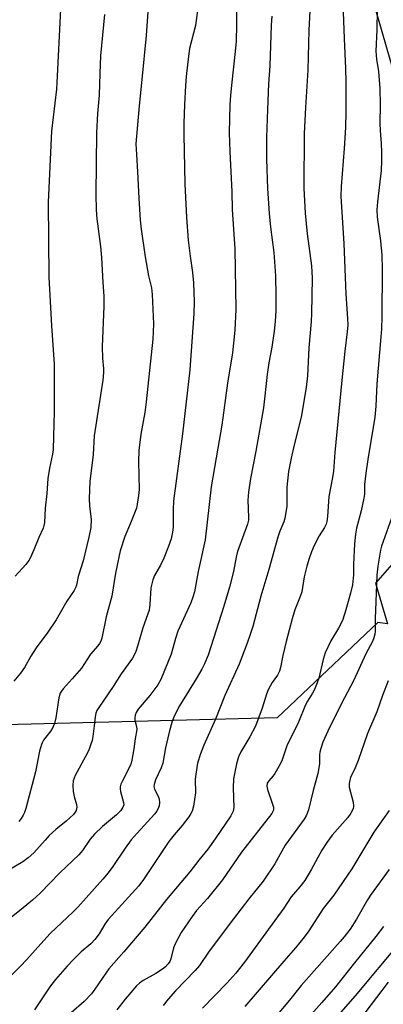
# Model space of a CAD drawing. Units: inches. Extents: x 1237772 to 1243772, y 597452 to 601452.
# Drawn here: x 1237934 to 1238040, y 600031 to 600317 of the extents above; entities that cross this region are included whole.
import ezdxf

# ---------------------------------------------------------------- set-up
doc = ezdxf.new("R2010")
doc.units = ezdxf.units.IN
doc.header["$MEASUREMENT"] = 0
doc.layers.add('NTRL-Farm Land', color=3, linetype='Continuous')
doc.layers.add('Undefined', color=1, linetype='Continuous')

msp = doc.modelspace()

# ---------------------------------------------------------------- linework, layer by layer
at = {"layer": 'NTRL-Farm Land'}
msp.add_lwpolyline([(1238026.61, 600357.12), (1238069.9, 600207.57), (1238060.38, 600179.61), (1238037.46, 600153.3), (1238040.93, 600141.52), (1238038.09, 600141.89), (1238008.96, 600114.31), (1237824.96, 600109.54), (1237783.54, 600348.41)], dxfattribs=at)
at = {"layer": 'Undefined'}
for points, elevation in [([(1238027.78, 600326.65), (1238028.34, 600311.23), (1238028.74, 600302.55), (1238028.83, 600298.57), (1238028.86, 600289.97), (1238028.71, 600285.49), (1238028.32, 600279.35), (1238027.47, 600268.32), (1238027.4, 600265.44), (1238028.21, 600251.86), (1238028.79, 600237.25), (1238029.34, 600230.03), (1238029.4, 600228.29), (1238029.26, 600226.25), (1238028.52, 600220.64), (1238027.63, 600212.22), (1238025.68, 600191.21), (1238025.25, 600185.86), (1238024.97, 600183.95), (1238023.86, 600178.46), (1238023.56, 600172.69), (1238023.36, 600171.26), (1238023.1, 600170.49), (1238022.63, 600169.51), (1238021.11, 600167.03), (1238019.65, 600164.24), (1238018.88, 600162.42), (1238018.2, 600160.53), (1238017.54, 600158.28), (1238016.79, 600155.2), (1238016.07, 600150.85), (1238015.63, 600149.51), (1238014.06, 600145.57), (1238013.3, 600143), (1238011.55, 600136.39), (1238010.59, 600132.34), (1238009.94, 600128.88), (1238009.64, 600127.8), (1238009.07, 600126.64), (1238007.5, 600124.49), (1238006.3, 600122.43), (1238005.81, 600121.17), (1238004.56, 600117.07), (1238002.62, 600111.91), (1238000.99, 600108.78), (1237998.37, 600104.44), (1237997.71, 600102.99), (1237997.19, 600100.97), (1237996.26, 600096.58), (1237996.17, 600093.97), (1237996.37, 600088.32), (1237996.16, 600087.19), (1237995.55, 600085.9), (1237990.98, 600079.16), (1237988.82, 600076.21), (1237986.22, 600072.99), (1237983.66, 600069.62), (1237976.86, 600061.56), (1237970.54, 600053.61), (1237964.49, 600046.4), (1237960.13, 600041.49), (1237959.24, 600040.29), (1237956.13, 600035.63), (1237955.12, 600034.24), (1237953, 600032.05), (1237949.23, 600028.73)], 552), ([(1237997.23, 600323.3), (1237997.19, 600315.24), (1237997.04, 600310.48), (1237996.8, 600307.51), (1237995.66, 600297.73), (1237995.4, 600294.77), (1237995.25, 600292.11), (1237995.06, 600283.95), (1237995.22, 600278.5), (1237995.79, 600266.81), (1237995.93, 600261.69), (1237996.71, 600250.25), (1237996.95, 600232.68), (1237996.68, 600226.67), (1237996.02, 600220.17), (1237994.5, 600211.37), (1237992.85, 600199.11), (1237991.78, 600192.5), (1237989.81, 600181.24), (1237988.09, 600165.92), (1237986.05, 600156.75), (1237984.98, 600150.83), (1237984.52, 600149.27), (1237983.91, 600147.68), (1237980.19, 600139.45), (1237979.46, 600137.27), (1237978.2, 600132.73), (1237975.23, 600125.41), (1237974.33, 600123.89), (1237972.05, 600120.74), (1237968.65, 600116.76), (1237968.09, 600115.81), (1237967.78, 600115.06), (1237967.66, 600114.32), (1237967.69, 600113.58), (1237968.21, 600111.75), (1237968.27, 600110.89), (1237967.77, 600108.22), (1237967.38, 600105.28), (1237966.83, 600102.04), (1237966.62, 600101.18), (1237966.31, 600100.35), (1237964, 600095.86), (1237963.66, 600095.06), (1237963.45, 600094.25), (1237963.45, 600093.71), (1237963.57, 600092.89), (1237964.43, 600089.74), (1237964.45, 600089.02), (1237964.25, 600088.37), (1237963.59, 600087.44), (1237962.34, 600086.17), (1237958.33, 600082.77), (1237956.02, 600080.58), (1237954.71, 600079.06), (1237952.49, 600075.84), (1237951.42, 600074.57), (1237945.98, 600069.31), (1237940.26, 600063.49), (1237938.01, 600061.38), (1237935.36, 600059.15), (1237930.4, 600055.19)], 558), ([(1238018.49, 600321.12), (1238018.09, 600313.71), (1238017.83, 600302.08), (1238017.14, 600291.31), (1238016.78, 600283.71), (1238016.66, 600267.89), (1238017.03, 600260.6), (1238017.62, 600254.63), (1238018.89, 600245.36), (1238019.08, 600241.73), (1238018.92, 600231.52), (1238018.77, 600229.24), (1238018.07, 600221.59), (1238017.74, 600213.41), (1238017.35, 600210.06), (1238015.87, 600201.45), (1238013.84, 600193.49), (1238012.96, 600189.55), (1238012.24, 600185.73), (1238011.74, 600181.22), (1238011.69, 600175.61), (1238011.15, 600172.18), (1238010.85, 600171.08), (1238009.72, 600168.38), (1238009.14, 600166.72), (1238006.56, 600157.28), (1238004.19, 600149.56), (1238001.85, 600140.73), (1238001.25, 600138.75), (1238000.27, 600135.93), (1237997.9, 600129.89), (1237993.75, 600120.8), (1237991.06, 600113.87), (1237987.69, 600106.32), (1237986.73, 600103.85), (1237985.89, 600101.11), (1237985.32, 600097.95), (1237985.2, 600096.52), (1237985.24, 600092.53), (1237984.7, 600088.68), (1237984.32, 600087.26), (1237983.94, 600086.52), (1237983.31, 600085.58), (1237981.44, 600083.05), (1237979.05, 600080.37), (1237977.52, 600078.42), (1237970.15, 600067.41), (1237968.83, 600065.58), (1237959.97, 600055.84), (1237959, 600054.43), (1237957.37, 600051.63), (1237956.11, 600050.03), (1237954.9, 600048.77), (1237952.14, 600046.42), (1237949.84, 600044.15), (1237948.07, 600042.29), (1237944.7, 600038.45), (1237943.25, 600036.55), (1237938.62, 600029.6)], 554), ([(1238007.38, 600317.76), (1238007.2, 600315.14), (1238006.76, 600303.38), (1238006.38, 600298.13), (1238006.09, 600290.64), (1238005.87, 600282.54), (1238005.83, 600276.26), (1238006.11, 600267.78), (1238006.62, 600260.5), (1238006.97, 600256.52), (1238007.97, 600249.18), (1238008.43, 600242.41), (1238008.55, 600236.75), (1238008.52, 600232.43), (1238008.36, 600229.25), (1238008.1, 600226.37), (1238007.4, 600221.77), (1238006.54, 600217.22), (1238006, 600213.87), (1238004.98, 600204.13), (1238002.77, 600191.64), (1238001.19, 600183.72), (1238000.59, 600179.69), (1238000.39, 600177.39), (1238000.64, 600172.48), (1238000.58, 600171.6), (1238000.37, 600170.43), (1237997.45, 600162.49), (1237997.07, 600160.86), (1237996.31, 600156.68), (1237995.13, 600152.22), (1237993.5, 600146.68), (1237988.91, 600132.42), (1237987.91, 600129.95), (1237987.12, 600128.35), (1237985.5, 600125.56), (1237980.6, 600117.8), (1237979.27, 600115.2), (1237978.53, 600113.28), (1237977.62, 600110.16), (1237976.53, 600105.62), (1237975.8, 600101.17), (1237975.29, 600099.81), (1237973.72, 600096.31), (1237973.27, 600094.95), (1237973.23, 600094.4), (1237973.38, 600093.6), (1237974.39, 600091.79), (1237974.77, 600090.8), (1237974.83, 600089.65), (1237974.71, 600088.78), (1237974.54, 600088.24), (1237974.03, 600087.26), (1237973.35, 600086.36), (1237968.32, 600080.86), (1237966.62, 600078.9), (1237964.9, 600076.52), (1237961.35, 600071.18), (1237959.92, 600069.33), (1237958.41, 600067.53), (1237951.12, 600059.34), (1237949.8, 600058), (1237943.12, 600051.76), (1237939.53, 600047.83), (1237936.4, 600044.18), (1237934.49, 600042.15), (1237925.2, 600033.12)], 556), ([(1238037.88, 600319.56), (1238037.84, 600313.74), (1238037.52, 600307.62), (1238037.76, 600305.27), (1238038.32, 600301.75), (1238038.71, 600296.75), (1238038.8, 600292.18), (1238038.73, 600286.67), (1238038.81, 600284.62), (1238039.11, 600280.84), (1238039.2, 600278.29), (1238039.18, 600275.77), (1238039.04, 600273.01), (1238037.96, 600263.96), (1238037.78, 600261.59), (1238037.88, 600259.51), (1238038.91, 600252.64), (1238039.27, 600248.41), (1238039.34, 600244.42), (1238039.22, 600230.52), (1238039.14, 600227.1), (1238039, 600224.78), (1238037.84, 600211.11), (1238037.5, 600204.7), (1238037.23, 600201.5), (1238035.2, 600189.15), (1238034.63, 600185.2), (1238034.26, 600181.94), (1238034.21, 600179.16), (1238034.07, 600178.02), (1238033.3, 600174.33), (1238031.89, 600169.24), (1238031.61, 600167.57), (1238031.34, 600164.77), (1238031.07, 600158.71), (1238031.06, 600155.79), (1238030.72, 600152.89), (1238030.21, 600150.45), (1238028.84, 600145.59), (1238027.96, 600142.83), (1238027.42, 600141.5), (1238026.74, 600140.29), (1238024.44, 600136.65), (1238022.89, 600133.11), (1238022.26, 600131.18), (1238021.02, 600125.79), (1238020.54, 600124.42), (1238019.74, 600122.54), (1238019.15, 600121.4), (1238017.69, 600119.11), (1238017.16, 600118.09), (1238015.11, 600113.05), (1238011.77, 600106.17), (1238010.35, 600102.1), (1238009.78, 600100.81), (1238008.26, 600098.11), (1238007.76, 600097.43), (1238006.47, 600095.98), (1238006.06, 600095.3), (1238005.94, 600094.44), (1238006.12, 600093.46), (1238007.53, 600089.55), (1238007.85, 600088.42), (1238007.9, 600087.87), (1238007.85, 600087.49), (1238007.42, 600086.56), (1237998.59, 600075.38), (1237993.08, 600067.34), (1237988.7, 600061.94), (1237985.55, 600058.4), (1237984.31, 600056.72), (1237981.13, 600052.01), (1237979.44, 600048.95), (1237978.89, 600047.63), (1237978.15, 600044.42), (1237977.84, 600043.66), (1237977.38, 600042.94), (1237976.58, 600042.09), (1237975.68, 600041.38), (1237973.74, 600040.17), (1237970.09, 600038.14), (1237968.99, 600037.34), (1237968.19, 600036.6), (1237964.92, 600032.71), (1237962.51, 600029.62)], 550), ([(1238042.55, 600173.54), (1238039.19, 600164.07), (1238038.92, 600162.88), (1238038.12, 600158.23), (1238037.83, 600155.64), (1238037.57, 600147.94), (1238037.29, 600143.13), (1238037.37, 600139.32), (1238037.26, 600138.51), (1238036.99, 600137.44), (1238036.56, 600136.38), (1238034.66, 600132.83), (1238031.08, 600125.06), (1238027.56, 600118.47), (1238023.63, 600110.41), (1238022.2, 600107.24), (1238021.57, 600105.41), (1238021.3, 600104.35), (1238021.24, 600103.55), (1238021.24, 600100.98), (1238020.7, 600098.13), (1238019.39, 600093.21), (1238018.02, 600087.57), (1238017.45, 600086.07), (1238016.8, 600084.88), (1238011.27, 600077.38), (1238010.24, 600075.62), (1238008.28, 600071.96), (1238004.91, 600066.95), (1238000.7, 600061.82), (1237996.29, 600056.04), (1237989.23, 600046.59), (1237986.46, 600042.48), (1237985.13, 600041), (1237979.45, 600035.11), (1237977.31, 600032.67), (1237975.89, 600030.88)], 548), ([(1238041.06, 600124.98), (1238039.48, 600120.79), (1238037.84, 600116.01), (1238035.11, 600109.73), (1238032.42, 600101.92), (1238031.55, 600099.81), (1238030.23, 600097.01), (1238029.95, 600096.23), (1238029.77, 600095.22), (1238029.79, 600094.17), (1238030.96, 600089.79), (1238031.06, 600088.69), (1238030.91, 600087.9), (1238030.3, 600086.64), (1238029.45, 600085.35), (1238024.89, 600080.28), (1238023.28, 600078.15), (1238021.91, 600075.96), (1238018.88, 600070.37), (1238016.91, 600067.08), (1238015.52, 600065.29), (1238013.02, 600062.42), (1238010.85, 600059.12), (1238005.6, 600051.97), (1237999.46, 600043.4), (1237996.92, 600040.27), (1237994.35, 600037.38), (1237987.3, 600030.14)], 546), ([(1238041.42, 600087.41), (1238036.96, 600081.18), (1238030.61, 600070.46), (1238025.38, 600062.82), (1238022.29, 600058.96), (1238018.11, 600052.56), (1238016.77, 600050.66), (1238014.29, 600047.57), (1238010.83, 600043.68), (1237999.55, 600030.6)], 544), ([(1238041.43, 600070.35), (1238036.2, 600063.19), (1238035.12, 600061.47), (1238031.93, 600055.93), (1238030.04, 600053.03), (1238028.34, 600050.77), (1238027.22, 600049.43), (1238015.89, 600036.69), (1238012.47, 600032.44), (1238004.84, 600023.29)], 542), ([(1238039.75, 600053.77), (1238037.57, 600050.91), (1238031.33, 600043.27), (1238025.8, 600036.31), (1238021.92, 600031.78), (1238011.65, 600020.2)], 540), ([(1238044.8, 600049.51), (1238031.52, 600033.7), (1238023.35, 600024.34)], 538), ([(1238041.08, 600037.6), (1238034.31, 600028.7)], 536)]:
    msp.add_lwpolyline(points, dxfattribs=dict(at, elevation=elevation))
for points in [[(1237986.15, 600321.59, 560), (1237985.27, 600315.02, 560), (1237983.57, 600308.33, 560), (1237983.19, 600306.13, 560), (1237982.56, 600300.22, 560), (1237982.36, 600297.67, 560), (1237982.03, 600292.02, 560), (1237981.89, 600286.73, 560), (1237981.9, 600283.33, 560), (1237982.2, 600269.09, 560), (1237982.65, 600259.38, 560), (1237983.11, 600252.79, 560), (1237983.69, 600248.13, 560), (1237984.39, 600243.45, 560), (1237984.71, 600240.41, 560), (1237984.9, 600234.94, 560), (1237984.8, 600231.58, 560), (1237983.62, 600215.24, 560), (1237981.51, 600196.66, 560), (1237978.92, 600177.19, 560), (1237978.76, 600174.67, 560), (1237978.75, 600169.58, 560), (1237978.56, 600168.17, 560), (1237978.18, 600166.21, 560), (1237977.37, 600163.75, 560), (1237976.11, 600160.58, 560), (1237975.16, 600158.6, 560), (1237973.4, 600155.59, 560), (1237972.89, 600154.26, 560), (1237972.36, 600152.01, 560), (1237972.06, 600147.11, 560), (1237971.8, 600145.46, 560), (1237970.01, 600140.37, 560), (1237968.55, 600135.33, 560), (1237967.83, 600133.24, 560), (1237966.96, 600131.61, 560), (1237963.77, 600127.06, 560), (1237961.36, 600123.35, 560), (1237957.28, 600117.3, 560), (1237956.71, 600116.37, 560), (1237956.39, 600115.65, 560), (1237956.16, 600114.59, 560), (1237955.93, 600112, 560), (1237955.53, 600108.87, 560), (1237955.3, 600107.74, 560), (1237954.96, 600106.62, 560), (1237954.47, 600105.24, 560), (1237953.99, 600104.17, 560), (1237950.39, 600097.58, 560), (1237949.85, 600096.01, 560), (1237949.68, 600094.64, 560), (1237949.82, 600092.9, 560), (1237950.1, 600091.46, 560), (1237950.75, 600089.2, 560), (1237950.85, 600088.4, 560), (1237950.81, 600087.9, 560), (1237950.65, 600087.42, 560), (1237950.41, 600086.95, 560), (1237949.9, 600086.3, 560), (1237947.79, 600084.33, 560), (1237944.8, 600081.88, 560), (1237942.83, 600080.13, 560), (1237941.65, 600078.86, 560), (1237938.45, 600075.13, 560), (1237936.8, 600073.66, 560), (1237935.22, 600072.51, 560), (1237931, 600070, 560)], [(1237946.27, 600321.61, 566), (1237945.12, 600298.55, 566), (1237944.96, 600296.56, 566), (1237943.58, 600284.38, 566), (1237942.53, 600263.81, 566), (1237942.72, 600242.04, 566), (1237943.49, 600227.93, 566), (1237944.33, 600216.85, 566), (1237944.27, 600210.47, 566), (1237944.32, 600203.25, 566), (1237944, 600192.08, 566), (1237943.81, 600190.79, 566), (1237942.95, 600186.73, 566), (1237942.49, 600183.68, 566), (1237942.17, 600179.31, 566), (1237941.71, 600175.07, 566), (1237941.52, 600170.9, 566), (1237941.35, 600170.08, 566), (1237941.08, 600169.31, 566), (1237939.83, 600166.58, 566), (1237938.45, 600162.96, 566), (1237937.36, 600160.62, 566), (1237936.92, 600159.89, 566), (1237936.1, 600158.79, 566), (1237933.03, 600155.32, 566)], [(1237971.69, 600321.73, 562), (1237970.97, 600312.19, 562), (1237969.75, 600299.41, 562), (1237968.91, 600291.76, 562), (1237968, 600280.71, 562), (1237968.13, 600277.61, 562), (1237968.49, 600272.62, 562), (1237968.84, 600265, 562), (1237969.27, 600258.56, 562), (1237969.51, 600256.03, 562), (1237970.67, 600248, 562), (1237971.67, 600242.48, 562), (1237972.47, 600238.98, 562), (1237972.72, 600237.09, 562), (1237973.07, 600228.49, 562), (1237973.03, 600226.17, 562), (1237972.91, 600224.13, 562), (1237970.97, 600205.96, 562), (1237970.54, 600202.84, 562), (1237969.47, 600196.51, 562), (1237968.81, 600191.76, 562), (1237968.71, 600188.58, 562), (1237968.91, 600180.52, 562), (1237968.76, 600178.79, 562), (1237968.39, 600176.2, 562), (1237968.13, 600175.06, 562), (1237967.43, 600173.14, 562), (1237966.45, 600170.69, 562), (1237964.74, 600166.85, 562), (1237963.44, 600162.73, 562), (1237962.06, 600156.21, 562), (1237961, 600149.61, 562), (1237959.4, 600143.58, 562), (1237958.09, 600137.37, 562), (1237957.82, 600136.56, 562), (1237957.43, 600135.83, 562), (1237956.94, 600135.16, 562), (1237954.79, 600132.71, 562), (1237952.23, 600128.7, 562), (1237949.56, 600125.57, 562), (1237946.93, 600122.74, 562), (1237946.39, 600122.04, 562), (1237946.05, 600121.4, 562), (1237945.68, 600120.1, 562), (1237944.8, 600114.31, 562), (1237944.41, 600112.64, 562), (1237943.65, 600110.89, 562), (1237941.25, 600107.79, 562), (1237940.81, 600107.08, 562), (1237940.59, 600106.55, 562), (1237940.09, 600104.58, 562), (1237938.89, 600098.59, 562), (1237936.07, 600087.97, 562), (1237935.71, 600086.87, 562), (1237935.36, 600086.1, 562), (1237934.77, 600085.14, 562), (1237934.07, 600084.25, 562)], [(1237958.87, 600318.19, 564), (1237957.75, 600306.29, 564), (1237957.52, 600301.11, 564), (1237957.38, 600294.8, 564), (1237956.9, 600289.56, 564), (1237956.58, 600283.92, 564), (1237956.38, 600266.07, 564), (1237956.45, 600261.63, 564), (1237956.65, 600258.97, 564), (1237957.74, 600250.94, 564), (1237958.06, 600247.79, 564), (1237958.42, 600240.54, 564), (1237958.71, 600236.56, 564), (1237958.74, 600233.62, 564), (1237958.18, 600221.83, 564), (1237958.27, 600218.61, 564), (1237958.58, 600215.5, 564), (1237958.61, 600214.47, 564), (1237958.37, 600212.23, 564), (1237955.9, 600196.08, 564), (1237955.57, 600190.61, 564), (1237954.61, 600182.84, 564), (1237954.47, 600177.86, 564), (1237954.59, 600175.67, 564), (1237955.03, 600171.86, 564), (1237954.91, 600169.52, 564), (1237954.38, 600166.63, 564), (1237953.2, 600161.8, 564), (1237952.67, 600159.83, 564), (1237951.26, 600155.3, 564), (1237950.75, 600152.74, 564), (1237950.49, 600152, 564), (1237950.06, 600151.23, 564), (1237947.96, 600148.12, 564), (1237944.92, 600142.71, 564), (1237942.46, 600139.13, 564), (1237939.13, 600134.58, 564), (1237937.58, 600132.19, 564), (1237935.73, 600128.87, 564), (1237934.55, 600127.2, 564), (1237932.66, 600124.89, 564)]]:
    msp.add_polyline3d(points, dxfattribs=at)

doc.saveas('drawing.dxf')
